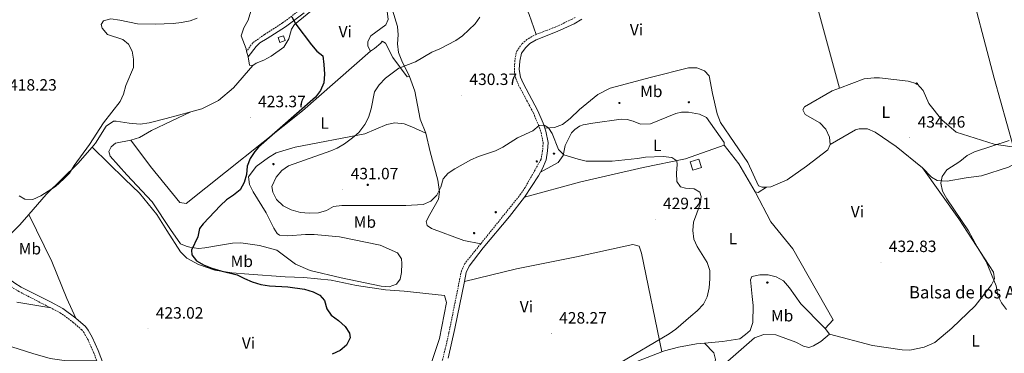
# Model space of a CAD drawing. Units: metres. Extents: x 610352 to 614854, y 4705780 to 4708822.
# Drawn here: x 613319 to 613920, y 4707111 to 4707315 of the extents above; entities that cross this region are included whole.
import ezdxf
from ezdxf.enums import TextEntityAlignment as Align

# ---------------------------------------------------------------- set-up
doc = ezdxf.new("R2010")
doc.units = ezdxf.units.M
doc.header["$MEASUREMENT"] = 0
doc.linetypes.add('TRAZOSX2', pattern=[1.5, 1, -0.5])
for name, color, linetype, lineweight in [('Carátula', 7, 'Continuous', 5), ('Level 15', 1, 'Continuous', 0), ('Level 21', 19, 'Continuous', 0), ('Level 36', 19, 'Continuous', 40), ('Level 37', 92, 'Continuous', 0), ('Level 4', 36, 'Continuous', 30), ('Level 41', 39, 'Continuous', 0), ('Level 43', 5, 'Continuous', 0), ('Level 5', 36, 'Continuous', 0), ('Level 52', 1, 'Continuous', 13), ('Level 7', 1, 'Continuous', 0)]:
    doc.layers.add(name, color=color, linetype=linetype, lineweight=lineweight)
doc.styles.add('Arial', font='ARIAL.TTF', dxfattribs={"height": 0.2})

# ---------------------------------------------------------------- blocks, each defined once
blk = doc.blocks.new('5ARBOL')
at = {"layer": 'Carátula', "color": 92, "linetype": 'Continuous', "lineweight": 5, "flags": 128}
blk.add_lwpolyline([(-2.7, 0.2), (-3.2, 0.4), (-3.7, 0.8), (-3.9, 1.4), (-4, 2), (-3.9, 2.5), (-3.7, 2.9), (-3.2, 3.2), (-2.9, 3.4), (-2.5, 3.4), (-2.3, 3.5), (-1.8, 3.4), (-1.5, 3.3), (-1.4, 3.2), (-1.2, 2.9), (-1, 2.5), (-0.8, 2.2), (-0.7, 2.2), (-0.7, 2.7), (-0.4, 3.1), (-0.1, 3.4), (0.4, 3.6), (0.7, 3.7), (1.3, 3.7), (1.8, 3.5), (2.3, 3), (2.5, 2.4), (2.5, 1.9), (2.3, 1.5), (2, 0.9), (2.7, 1.5), (3.3, 1.6), (4, 1.6), (4.5, 1.3), (5, 0.8), (5.2, 0.3), (5.3, -0.1), (5.3, -0.4), (5.2, -0.8), (5, -1.4), (4.3, -1.9), (3.8, -2.1), (3.3, -2.1), (2.9, -2.1), (2.3, -1.7), (2.7, -2.1), (2.9, -2.5), (2.9, -3.1), (2.8, -3.5), (2.3, -4.1), (1.8, -4.3), (1.1, -4.3), (0.7, -4.2), (0.3, -3.8), (0.2, -3.5), (0, -2.9), (0, -2.8), (-0.1, -3.3), (-0.2, -3.6), (-0.3, -4), (-0.7, -4.2), (-1, -4.3), (-1.2, -4.3), (-1.7, -4.2), (-2, -4.1), (-2.3, -3.7), (-2.5, -3.3), (-2.6, -3.1), (-2.5, -2.6), (-2.2, -2.3), (-1.9, -2), (-1.9, -1.9), (-2.7, -2.1), (-3.1, -1.9), (-3.3, -1.5), (-3.6, -1.2), (-3.6, -0.8), (-3.4, -0.3), (-3.2, 0)], close=True, dxfattribs=at)
for points in [[(-1.9, 0.5), (-2.1, 0.6), (-2.1, 0.7), (-2.1, 0.9), (-2.1, 1.1), (-2, 1.3), (-2, 1.4), (-1.9, 1.4), (-1.8, 1.5), (-1.5, 1.5), (-1.4, 1.5), (-1.2, 1.4), (-1.1, 1.4), (-1, 1.2), (-0.9, 1.1), (-0.9, 0.9), (-0.9, 0.9), (-0.9, 0.9)], [(0.3, 0.5), (0.5, 0.9), (0.8, 1.1), (1.2, 1.1), (1.4, 1), (1.6, 0.9), (1.7, 0.8), (1.8, 0.5), (1.9, 0.4), (1.9, -0.1), (1.9, -0.3), (1.7, -0.5), (1.6, -0.6), (1.4, -0.6), (1.2, -0.7), (1.1, -0.7), (0.9, -0.7), (0.9, -0.7)], [(-1.7, -1), (-1.8, -0.9), (-1.8, -0.7), (-1.7, -0.5), (-1.5, -0.4), (-1.5, -0.4), (-1.4, -0.3)], [(-1.7, -1), (-1.7, -1.2), (-1.5, -1.4), (-1.2, -1.5), (-1.1, -1.5), (-0.9, -1.5), (-0.7, -1.5), (-0.5, -1.4), (-0.5, -1.3), (-0.4, -1.1), (-0.4, -1), (-0.4, -0.9), (-0.4, -0.8)]]:
    blk.add_lwpolyline(points, dxfattribs=at)
blk = doc.blocks.new('5PATER')
at = {"layer": 'Carátula', "linetype": 'Continuous', "lineweight": 5}
h = blk.add_hatch(color=250, dxfattribs=at)
edge = h.paths.add_edge_path()
edge.add_ellipse((0, 0), major_axis=(-1.33, -1.34), ratio=0.999422, start_angle=0, end_angle=360)

msp = doc.modelspace()

# ---------------------------------------------------------------- linework, layer by layer
at = {"layer": 'Level 15', "color": 1, "linetype": 'Continuous', "lineweight": 0}
for points in [[(613477.64, 4707301.29, 425.7), (613480.93, 4707302.38, 425.7), (613479.95, 4707305.33, 425.82), (613476.67, 4707304.25, 425.82), (613477.64, 4707301.29, 425.7)], [(613728.45, 4707228.34, 433.02), (613733.75, 4707229.97, 433.02), (613735.32, 4707224.85, 432.32), (613730.02, 4707223.23, 432.32), (613728.45, 4707228.34, 433.02)]]:
    msp.add_polyline3d(points, dxfattribs=at)
at = {"layer": 'Level 21', "color": 19, "linetype": 'TRAZOSX2', "lineweight": 0}
for points in [[(613537.74, 4707388.49, 423.95), (613551.76, 4707388.15, 425.86), (613555.84, 4707388.32, 426.22), (613567.09, 4707389.38, 426.32), (613584.06, 4707390.97, 427.26), (613578.11, 4707388.24, 427.33), (613568.78, 4707381.7, 427.91), (613567.14, 4707379.33, 427.79), (613564, 4707367.85, 427.21), (613560.88, 4707360.02, 426.98), (613557.94, 4707355.47, 426.98), (613555.2, 4707353.29, 427.09), (613536.93, 4707344.03, 428.5), (613521.22, 4707337.51, 427.91), (613502.59, 4707329.36, 426.74), (613490.9, 4707321.92, 425.69), (613479.38, 4707313.19, 424.29), (613468.23, 4707306.11, 422.42), (613461.1, 4707301.03, 422.31), (613457.4, 4707295.87, 421.49)], [(613658.14, 4707316.52, 431.79), (613655.91, 4707315.24, 431.74), (613645.94, 4707310.66, 431.7), (613634.37, 4707306.14, 431.18)], [(613634.37, 4707306.14, 431.18), (613632.97, 4707305.59, 431.12), (613628.72, 4707303.05, 430.98), (613625.66, 4707300.32, 430.88), (613622.74, 4707296.25, 430.78), (613622.18, 4707294.86, 430.77), (613621.25, 4707290.12, 430.77), (613621.05, 4707283.19, 430.42), (613621.95, 4707279.17, 430.65), (613623.58, 4707275.16, 430.53), (613632.65, 4707258.16, 430.07), (613635.73, 4707250.86, 429.72), (613637.38, 4707246.15, 429.75), (613638.61, 4707239.9, 429.48), (613638.25, 4707234.92, 429.26), (613637.3, 4707229.87, 429.06), (613627.6, 4707212.59, 428.67), (613624.81, 4707208.46, 428.56), (613600.53, 4707178.28, 428.22)], [(613600.53, 4707178.28, 428.22), (613590.78, 4707166.17, 428.08), (613588.65, 4707161.65, 427.98), (613580.99, 4707123.69, 426.8), (613578.79, 4707113.94, 426.86), (613574.51, 4707097.53, 427.03), (613571.4, 4707089.06, 427.03), (613569.54, 4707085.52, 426.98)], [(613337.72, 4707138.99, 421.72), (613318.16, 4707149.05, 421.3), (613313.91, 4707151.67, 421.22), (613309.93, 4707154.76, 421.15), (613307.63, 4707157.14, 421.12), (613304.66, 4707161.16, 421.03), (613296.14, 4707173.8, 420.57)], [(613365.81, 4707106.79, 423.5), (613363.8, 4707111.91, 423.37), (613360.49, 4707119.43, 422.82), (613358, 4707123.79, 422.55), (613356.62, 4707125.54, 422.5), (613351.46, 4707130.12, 422.35), (613343.44, 4707136.05, 421.85), (613337.72, 4707138.99, 421.72)]]:
    msp.add_polyline3d(points, dxfattribs=at)
at = {"layer": 'Level 21', "color": 19, "linetype": 'Continuous', "lineweight": 0}
for points in [[(613492.61, 4707319.45, 425.69), (613481.09, 4707310.73, 424.29), (613469.91, 4707303.62, 422.42), (613465.54, 4707301.01, 422.43), (613463.25, 4707298.87, 422.31), (613458.28, 4707292.41, 421.49)], [(613662.35, 4707315.46, 431.84), (613657.63, 4707312.7, 431.74), (613647.12, 4707307.87, 431.7), (613634.31, 4707302.86, 431.12), (613630.52, 4707300.59, 430.98), (613627.93, 4707298.28, 430.88), (613625.41, 4707294.77, 430.78), (613624.28, 4707289.78, 430.77), (613624, 4707284.79, 430.46), (613624.85, 4707280.08, 430.65), (613626.33, 4707276.45, 430.53), (613635.39, 4707259.47, 430.07), (613638.56, 4707251.95, 429.72), (613639.62, 4707248.95, 429.74)], [(613639.62, 4707248.95, 429.74), (613640.32, 4707246.95, 429.75), (613641.67, 4707240.09, 429.48), (613641.34, 4707235.11, 429.28), (613640.46, 4707229.6, 429.08), (613638.12, 4707224.19, 428.95), (613636.89, 4707221.92, 428.9)], [(613636.89, 4707221.92, 428.9), (613635.74, 4707219.81, 428.86), (613627.26, 4707206.65, 428.56)], [(613627.26, 4707206.65, 428.56), (613618.11, 4707194.82, 428.37), (613601.96, 4707175.77, 428.25), (613593.37, 4707164.54, 428.08), (613591.56, 4707160.68, 427.98), (613590.46, 4707155.2, 427.8)], [(613299.61, 4707174.03, 420.57), (613307.11, 4707162.89, 421.03), (613309.92, 4707159.09, 421.12), (613311.94, 4707156.99, 421.15), (613315.62, 4707154.14, 421.22), (613319.64, 4707151.66, 421.3), (613337.53, 4707142.73, 421.66), (613345.03, 4707138.61, 421.85), (613353.06, 4707132.68, 422.34)], [(613590.46, 4707155.2, 427.8), (613584.68, 4707126.38, 426.84), (613580.56, 4707108.36, 426.92)], [(613353.06, 4707132.68, 422.34), (613358.81, 4707127.61, 422.5), (613360.49, 4707125.47, 422.55), (613362.99, 4707121.14, 422.8), (613366.57, 4707113.07, 423.37), (613370, 4707104.33, 423.6), (613371.43, 4707101.26, 423.31)]]:
    msp.add_polyline3d(points, dxfattribs=at)
at = {"layer": 'Level 36', "color": 92, "linetype": 'Continuous', "lineweight": 0}
for points in [[(613859.75, 4707485.22, 438.79), (613855.08, 4707478.31, 438.59), (613847.21, 4707468.48, 438.12), (613844.47, 4707465.93, 438.01), (613839.9, 4707463.03, 438.12), (613822.37, 4707457.97, 437.66), (613771.43, 4707443.17, 433.8), (613796.54, 4707358.63, 432.52), (613819.64, 4707273.42, 432.03)], [(613859.75, 4707485.22, 438.79), (613867.5, 4707456.01, 435.76), (613880.5, 4707408.36, 434.12), (613914.23, 4707279.47, 434), (613925.8, 4707237.85, 435.37)], [(613556.93, 4707280.44, 430.37), (613552.22, 4707289.94, 429.79), (613550.23, 4707295.06, 429.56), (613549.51, 4707300.35, 429.32), (613550.08, 4707305.82, 429.2), (613549.54, 4707310.93, 429.09), (613546.47, 4707320.97, 428.97), (613545.39, 4707325.9, 428.86), (613544.68, 4707331.37, 428.86), (613545.61, 4707336.3, 428.86), (613548.17, 4707340.3, 428.74), (613565, 4707355.58, 428.15), (613567.57, 4707360.31, 428.15), (613569.22, 4707365.41, 428.15), (613570, 4707369.23, 428.33)], [(613634.37, 4707306.14, 431.18), (613630.03, 4707318.37, 431.06), (613627.49, 4707324.4, 430.71), (613625.14, 4707328.97, 430.48), (613620.96, 4707335, 430.13), (613617.68, 4707336.83, 430.01), (613616.77, 4707337.02, 429.9), (613606.92, 4707336.32, 429.9), (613604.55, 4707336.69, 429.78), (613597.99, 4707339.99, 429.31), (613586.9, 4707352.43, 429.78), (613577.08, 4707362.86, 429.08), (613570, 4707369.23, 428.33)], [(613461.18, 4707287.11, 422.55), (613463.2, 4707288.57, 423.14), (613467.94, 4707290.38, 423.72), (613472.33, 4707292.92, 423.95), (613480.19, 4707298.37, 424.42), (613483.12, 4707303.47, 424.54), (613484.78, 4707309.3, 424.77), (613486.61, 4707312.21, 425), (613499.96, 4707323.12, 426.29), (613512.75, 4707329.83, 427.34), (613529.56, 4707336.89, 427.92), (613534.3, 4707338.52, 428.04), (613537.95, 4707337.96, 427.92), (613539.22, 4707335.59, 427.92), (613540.3, 4707330.66, 427.8), (613543.37, 4707320.43, 427.57), (613543.9, 4707315.32, 427.57), (613542.43, 4707312.05, 427.57), (613533.29, 4707305.32, 426.99), (613531.46, 4707301.86, 427.1), (613531.45, 4707298.94, 427.1), (613533.08, 4707296.02, 427.34)], [(613460, 4707320.32, 421.62), (613458.35, 4707314.85, 421.62), (613455.6, 4707310.3, 421.38), (613454.12, 4707305.37, 421.27), (613457.02, 4707297.34, 421.38), (613457.4, 4707295.87, 421.49)], [(613533.08, 4707296.02, 427.34), (613535.46, 4707297.47, 427.57), (613539.48, 4707300.74, 427.92), (613540.22, 4707302.02, 427.92), (613542.22, 4707300.92, 428.15), (613546.75, 4707292.15, 428.97), (613555.47, 4707280.27, 430.14), (613556.93, 4707280.44, 430.37)], [(613386.51, 4707241.45, 422.5), (613398.69, 4707225.37, 422.62), (613416.5, 4707203.42, 423.43), (613420.51, 4707202.86, 423.55), (613491.46, 4707259.39, 425.54), (613533.08, 4707296.02, 427.34)], [(613457.4, 4707295.87, 421.49), (613458.28, 4707292.41, 421.73)], [(613458.28, 4707292.41, 421.73), (613459.18, 4707287.48, 421.85), (613461.18, 4707287.11, 422.55)], [(613423.23, 4707258.86, 421.22), (613429.94, 4707260.7, 421.04), (613440.16, 4707265.77, 421.39), (613449.31, 4707273.59, 421.74), (613461.18, 4707287.11, 421.85)], [(613639.62, 4707248.95, 429.74), (613645.45, 4707249.3, 430.32), (613650.38, 4707251.11, 431.02), (613655.14, 4707254.74, 431.37), (613660.81, 4707260.38, 431.37), (613671.96, 4707269.47, 431.49), (613679.64, 4707273.28, 431.49), (613704.83, 4707280.13, 431.6), (613727.47, 4707285.72, 431.6), (613732.58, 4707285.71, 431.6), (613737.13, 4707283.87, 431.6), (613740.04, 4707280.76, 431.6), (613742.01, 4707269.99, 431.37), (613744.9, 4707257.58, 431.37), (613747.07, 4707252.28, 431.37), (613763.78, 4707227.97, 431.49), (613770.3, 4707213.54, 431.72), (613772.49, 4707212.8, 431.72), (613775.03, 4707212.88, 431.78)], [(613556.93, 4707280.44, 430.37), (613560.19, 4707271.49, 430.72), (613563.42, 4707254.34, 431.31), (613566.86, 4707245.75, 431.07)], [(613819.64, 4707273.42, 432.03), (613834.89, 4707279.02, 432.3), (613840.91, 4707279.73, 432.3), (613844.2, 4707279.72, 432.3), (613861.7, 4707277.67, 432.42), (613867.17, 4707276.01, 432.65), (613870.81, 4707271.8, 433.35), (613874.25, 4707263.95, 434.05), (613882.25, 4707253.89, 434.29), (613890.98, 4707246.38, 434.76), (613914.31, 4707239.02, 435.22), (613923.79, 4707237.71, 435.22), (613925.8, 4707237.85, 435.37)], [(613813.98, 4707238.95, 433), (613813.62, 4707243.33, 433.12), (613811.45, 4707248.26, 433), (613807.81, 4707252.1, 432.89), (613798.71, 4707257.24, 431.84), (613797.26, 4707260.16, 431.49), (613798.36, 4707261.98, 431.6), (613815.17, 4707271.78, 431.95), (613819.64, 4707273.42, 432.03)], [(613363.04, 4707237.35, 419.85), (613365.11, 4707239.73, 419.99), (613371.53, 4707250.11, 420.1), (613375.92, 4707253.19, 420.22), (613377.56, 4707253.19, 420.34), (613385.58, 4707251.89, 421.15), (613392.33, 4707251.32, 421.5), (613397.8, 4707252.22, 421.62), (613408.21, 4707254.74, 421.62), (613423.23, 4707258.86, 421.22)], [(613423.23, 4707258.86, 421.22), (613399.3, 4707247.44, 422.62), (613391.81, 4707243.26, 422.5), (613386.51, 4707241.45, 422.5)], [(613749.21, 4707238.4, 430.66), (613749.21, 4707240.04, 430.78), (613738.5, 4707255.39, 431.01), (613734.12, 4707257.41, 431.13), (613727.38, 4707258.71, 431.36), (613723.18, 4707258.72, 431.36), (613719.71, 4707257.82, 431.24), (613704.19, 4707251.48, 431.36), (613698.17, 4707251.32, 431.59), (613693.61, 4707253.16, 431.71), (613689.97, 4707254.08, 431.71), (613686.32, 4707254.45, 431.71), (613668.98, 4707251.95, 431.36), (613663.14, 4707250.87, 431.24), (613660.77, 4707250.15, 431.13), (613658.03, 4707248.15, 430.78), (613656.01, 4707245.97, 430.66), (613652.16, 4707238.32, 430.31), (613650.86, 4707232.12, 429.96), (613647.75, 4707227.93, 429.73), (613636.89, 4707221.92, 428.9)], [(613386.51, 4707241.45, 422.5), (613377.2, 4707239.66, 422.03), (613374.64, 4707237.48, 421.68), (613373.18, 4707234.56, 421.45), (613374.08, 4707231.82, 421.8), (613384.26, 4707220.3, 422.03), (613399.72, 4707203.84, 422.15), (613410.8, 4707187.02, 422.97), (613416.97, 4707178.25, 423.78), (613420.43, 4707176.78, 424.25), (613422.62, 4707176.22, 424.37), (613427.91, 4707175.3, 424.02), (613431.92, 4707175.65, 425.54), (613442.69, 4707177.62, 426.82), (613448.71, 4707178.52, 426.82), (613453.82, 4707178.69, 427.05), (613465.31, 4707177.19, 427.05), (613475.88, 4707174.24, 426.94), (613487.17, 4707165.82, 426.47), (613496.28, 4707161.78, 426.47), (613515.23, 4707157.34, 426.47), (613539.66, 4707152.35, 426.94), (613544.4, 4707151.97, 427.05), (613548.97, 4707153.59, 427.05), (613551.17, 4707156.51, 427.05), (613552.09, 4707160.7, 427.05), (613552.29, 4707166.17, 427.05), (613551.94, 4707169.09, 427.05), (613549.58, 4707172.75, 427.17), (613539.01, 4707177.34, 427.4), (613514.21, 4707182.52, 427.52), (613498.71, 4707183.84, 427.52), (613493.42, 4707183.86, 427.4), (613482.66, 4707183.16, 427.4), (613477.55, 4707183.54, 427.29), (613476.09, 4707184.46, 426.94), (613474.1, 4707187.75, 426.94), (613469.38, 4707197.06, 426.59), (613461.39, 4707209.86, 425.54), (613459.04, 4707214.43, 425.07), (613458.5, 4707219.17, 425.07), (613463.26, 4707225.36, 425.54), (613470.76, 4707230.99, 425.54), (613475.51, 4707233.89, 425.77), (613487.01, 4707237.33, 426.35), (613529.72, 4707245.41, 429.5), (613543.06, 4707251.03, 430.44), (613547.99, 4707252.11, 430.79), (613553.64, 4707251.54, 431.02), (613558.38, 4707249.7, 431.02), (613566.86, 4707245.75, 431.07)], [(613870.5, 4707224.57, 434.02), (613854.3, 4707237.57, 434.14), (613841.56, 4707246.36, 433.79), (613836.82, 4707248.56, 433.91), (613831.71, 4707248.4, 433.79), (613829.52, 4707247.86, 433.91), (613813.98, 4707238.95, 433)], [(613566.86, 4707245.75, 431.07), (613569.56, 4707234.44, 430.61), (613574.26, 4707217.09, 429.79), (613575.33, 4707209.97, 429.79), (613574.59, 4707205.42, 429.32), (613569.27, 4707196.13, 429.32), (613567.07, 4707191.76, 429.09), (613567.79, 4707189.38, 428.97), (613570.34, 4707187.55, 428.86), (613590.2, 4707180.2, 428.5), (613600.53, 4707178.28, 428.22)], [(613324.33, 4707196.17, 419.98), (613334.92, 4707208.26, 419.28), (613354.32, 4707227.35, 419.28), (613363.04, 4707237.35, 419.85)], [(613570.09, 4707105.05, 426.58), (613575.24, 4707120.36, 426.7), (613579.5, 4707142.23, 427.04), (613578.24, 4707146.62, 427.28), (613553.62, 4707149.24, 426.81), (613542.31, 4707150.01, 426.34), (613524.63, 4707152.79, 426), (613508.95, 4707155.94, 425.53), (613492.36, 4707157.63, 425.64), (613480.86, 4707158.03, 425.53), (613458.8, 4707159.56, 425.41), (613448.4, 4707160.5, 424.94), (613438.01, 4707162.17, 424.24), (613427.98, 4707165.49, 423.78), (613420.88, 4707169.34, 423.19), (613416.88, 4707173.36, 422.73), (613408.53, 4707186.34, 421.44), (613402.54, 4707196.03, 421.21), (613392, 4707209.19, 421.09), (613382.9, 4707217.79, 420.98), (613363.04, 4707237.35, 419.85)], [(613627.26, 4707206.65, 428.56), (613661.58, 4707216.04, 429.02), (613699.73, 4707224.86, 429.84), (613725.65, 4707230.08, 430.43), (613749.21, 4707238.4, 430.66)], [(613749.21, 4707238.4, 430.66), (613758.29, 4707227.06, 430.78), (613768.28, 4707209.88, 431.36)], [(613775.03, 4707212.88, 431.78), (613777.78, 4707212.97, 431.84), (613787.83, 4707217.32, 432.19), (613799.53, 4707225.68, 432.54), (613812.69, 4707235.67, 432.89), (613813.98, 4707238.95, 433)], [(613947.49, 4707228.54, 436.71), (613940.56, 4707230.75, 436.36), (613935.27, 4707230.94, 436.36), (613932.35, 4707230.04, 436.36), (613923.03, 4707224.96, 436.13), (613906.6, 4707219.72, 435.31), (613897.11, 4707218.47, 435.19), (613885.61, 4707216.5, 434.49), (613879.41, 4707216.88, 434.14), (613875.95, 4707218.9, 434.14), (613870.5, 4707224.57, 434.02)], [(613870.5, 4707224.57, 434.02), (613892.66, 4707193.49, 434.26), (613913.9, 4707160.96, 434.72), (613914.44, 4707156.76, 434.72), (613912.6, 4707153.12, 434.61), (613902.72, 4707140.38, 434.38), (613888.45, 4707126.55, 434.14), (613878.02, 4707117.83, 434.02), (613871.45, 4707115.11, 433.79), (613862.68, 4707113.13, 433.67), (613858.12, 4707113.33, 433.56), (613839.89, 4707116.12, 433.44), (613813.64, 4707122.95, 433.21)], [(613768.28, 4707209.88, 431.36), (613770.1, 4707209.51, 431.36), (613775.03, 4707212.88, 431.78)], [(613768.28, 4707209.88, 431.36), (613777.71, 4707191.61, 431.13), (613791.16, 4707175.15, 431.36), (613815.84, 4707131.67, 432.76), (613810.92, 4707126.37, 432.94)], [(613299.61, 4707174.03, 421.56), (613303.81, 4707175.7, 421.74), (613307.11, 4707178.24, 421.74), (613318.82, 4707189.88, 420.34), (613324.33, 4707196.17, 419.98)], [(613353.06, 4707132.68, 422.34), (613347.44, 4707144.74, 421.88), (613338.39, 4707167.38, 422.11), (613324.33, 4707196.17, 419.98)], [(613590.46, 4707155.2, 427.8), (613622.22, 4707162.95, 428.5), (613659.09, 4707170.32, 428.03), (613693.41, 4707177.7, 428.5), (613697.24, 4707176.77, 428.62), (613698.68, 4707172.39, 428.73), (613711.06, 4707112.2, 430.88)], [(613810.92, 4707126.37, 432.94), (613810.01, 4707127.52, 432.86), (613796.19, 4707141.42, 432.51), (613789.1, 4707151.29, 432.16), (613785.46, 4707155.5, 431.81), (613781.09, 4707158.07, 431.57), (613776.17, 4707159.17, 431.34), (613771.06, 4707159.19, 431.22), (613766.14, 4707158.29, 430.87), (613765.4, 4707156.11, 430.64), (613766.28, 4707146.07, 430.64), (613767, 4707140.41, 430.99), (613766.78, 4707130.01, 430.99), (613765.13, 4707125.28, 430.87), (613762.38, 4707122.73, 430.87), (613758.73, 4707120.19, 430.87), (613748.32, 4707118.58, 430.52), (613737.22, 4707117.47, 430.44)], [(613316.94, 4707142.52, 421.14), (613337.72, 4707138.99, 421.72)], [(613813.64, 4707122.95, 433.21), (613808.34, 4707118.58, 433.21), (613803.77, 4707115.86, 433.21), (613801.03, 4707114.77, 433.21), (613797.75, 4707115.69, 432.97), (613793.02, 4707118.08, 432.86), (613780.81, 4707122.49, 432.62), (613773.51, 4707122.7, 432.39), (613767.85, 4707120.71, 432.16), (613751.39, 4707106.53, 432.51)], [(613813.64, 4707122.95, 433.21), (613810.92, 4707126.37, 432.94)], [(613365.81, 4707106.79, 423.5), (613352.86, 4707106.76, 423.49), (613345.93, 4707106.96, 423.02), (613337.36, 4707108.08, 422.2), (613326.79, 4707111.21, 421.74), (613309.47, 4707116.74, 420.45)], [(613667.95, 4707079.61, 431), (613683.67, 4707090.33, 431.23), (613689.51, 4707092.86, 431.23), (613694.26, 4707094.49, 431.23), (613699.37, 4707094.47, 431.35), (613714.49, 4707089.32, 431.46), (613719.96, 4707088.76, 431.58), (613725.07, 4707089.11, 431.7), (613730.37, 4707090.55, 431.7), (613736.4, 4707094.18, 431.46), (613740.42, 4707097.82, 431.46), (613742.99, 4707102.37, 431.35), (613743.92, 4707107.48, 431.35), (613742.83, 4707111.49, 431.23), (613737.22, 4707117.47, 430.44)], [(613737.22, 4707117.47, 430.44), (613732.27, 4707116.98, 430.4), (613721.32, 4707115.01, 430.52), (613712.74, 4707112.84, 430.87), (613711.06, 4707112.2, 430.88)], [(613711.06, 4707112.2, 430.88), (613696.85, 4707106.69, 430.99), (613682.42, 4707099.62, 430.4), (613665.25, 4707093.47, 430.4), (613656.14, 4707090.83, 430.54)]]:
    msp.add_polyline3d(points, dxfattribs=at)
at = {"layer": 'Level 4', "color": 36, "linetype": 'Continuous', "lineweight": 30}
msp.add_polyline3d([(613485.05, 4707317.02, 425), (613487.4, 4707312.45, 425), (613497.04, 4707299.78, 425), (613500.31, 4707296, 425), (613503.95, 4707293.07, 425), (613504.66, 4707287.77, 425), (613505.01, 4707281.93, 425), (613504.6, 4707276.5, 425), (613502.61, 4707271.91, 425), (613499.49, 4707267.91, 425), (613464.56, 4707237.18, 425), (613462.32, 4707234.71, 425), (613459.57, 4707230.37, 425), (613457.78, 4707225.71, 425), (613457.4, 4707220.6, 425), (613455.92, 4707215.68, 425), (613453.36, 4707211.13, 425), (613449.32, 4707207.85, 425), (613445.13, 4707205.13, 425), (613441.47, 4707201.68, 425), (613430.86, 4707190.4, 425), (613428.48, 4707187.49, 425), (613427.55, 4707182.38, 425), (613423.7, 4707174.37, 425), (613423.87, 4707171.45, 425), (613426.78, 4707167.79, 425), (613431.33, 4707165.22, 425), (613436.07, 4707163.38, 425), (613441.53, 4707161.73, 425), (613451.69, 4707159.28, 425), (613456.11, 4707156.94, 425), (613460.85, 4707154.92, 425), (613466.14, 4707153.26, 425), (613471.42, 4707152.52, 425), (613482.5, 4707151.93, 425), (613492.76, 4707150.45, 425), (613498.05, 4707148.79, 425), (613502.05, 4707146.77, 425), (613504.96, 4707143.48, 425), (613506.41, 4707138.55, 425), (613509.13, 4707134.53, 425), (613513.5, 4707131.41, 425), (613517.51, 4707127.75, 425), (613520.23, 4707123.55, 425), (613520.76, 4707120.63, 425), (613518.35, 4707116.19, 425), (613514.54, 4707112.99, 425), (613509.61, 4707110.81, 425)], dxfattribs=at)
at = {"layer": 'Level 5', "color": 36, "linetype": 'Continuous', "lineweight": 0}
for points in [[(613318.31, 4707207.48, 420), (613321.77, 4707205.46, 420), (613326.65, 4707205.31, 420), (613331.54, 4707207.42, 420), (613340.58, 4707213.25, 420), (613345.74, 4707217.81, 420), (613349.18, 4707221.43, 420), (613351.93, 4707225.99, 420), (613361.27, 4707238.91, 420), (613369.89, 4707252.2, 420), (613380.13, 4707265.1, 420), (613382.16, 4707269.68, 420), (613383.64, 4707274.96, 420), (613388.14, 4707285.99, 420), (613388.24, 4707291, 420), (613387.34, 4707295.93, 420), (613385.17, 4707300.13, 420), (613381.71, 4707303.06, 420), (613372.4, 4707306.2, 420), (613369.14, 4707310.03, 420), (613368.42, 4707312.22, 420), (613369.89, 4707314.41, 420), (613374.45, 4707315.67, 420), (613379.92, 4707314.93, 420), (613390.68, 4707312.7, 420), (613401.55, 4707312.49, 420), (613412.54, 4707312.86, 420), (613417.5, 4707313.54, 420), (613422.97, 4707314.43, 420), (613427.25, 4707316.03, 420)], [(613685.34, 4707105.16, 430), (613715.68, 4707123.23, 430), (613719.8, 4707126.06, 430), (613728.85, 4707134.06, 430), (613732.79, 4707137.15, 430), (613736.53, 4707141.27, 430), (613738.83, 4707145.71, 430), (613740.13, 4707151.36, 430), (613740.52, 4707156.75, 430), (613740.5, 4707161.95, 430), (613738.9, 4707166.69, 430), (613732.77, 4707176.55, 430), (613730.73, 4707181.12, 430), (613730.01, 4707186.23, 430), (613730.58, 4707191.34, 430), (613734.62, 4707202.45, 430), (613735.18, 4707207.19, 430), (613734.28, 4707209.75, 430), (613730.82, 4707211.77, 430), (613725.71, 4707212.15, 430), (613722.61, 4707213.07, 430), (613720.37, 4707216.29, 430), (613720.08, 4707221.29, 430), (613720.47, 4707226.76, 430), (613720.29, 4707228.95, 430), (613717.2, 4707230.96, 430), (613711.91, 4707231.52, 430), (613701.14, 4707231.19, 430), (613696.22, 4707230.29, 430), (613680.89, 4707228.7, 430), (613664.97, 4707228.74, 430), (613660.1, 4707229.85, 430), (613651.35, 4707232.61, 430), (613647.89, 4707235.91, 430), (613644.09, 4707245.59, 430), (613641.91, 4707249.06, 430), (613639.18, 4707250.71, 430), (613636.08, 4707250.54, 430), (613632.24, 4707247.27, 430), (613622.92, 4707242.92, 430), (613613.93, 4707237.23, 430), (613609.4, 4707235.11, 430), (613599.01, 4707231.49, 430), (613594.42, 4707229.5, 430), (613584.73, 4707224.05, 430), (613580.53, 4707221.33, 430), (613577.6, 4707217.87, 430), (613576.13, 4707212.77, 430), (613573.56, 4707207.85, 430), (613569.89, 4707204.27, 430), (613565.34, 4707202.22, 430), (613554.76, 4707201.53, 430), (613515.54, 4707201.64, 430), (613510.57, 4707201.05, 430), (613506.22, 4707198.57, 430), (613501.29, 4707197.12, 430), (613495.64, 4707196.96, 430), (613490.35, 4707197.34, 430), (613484.59, 4707198.92, 430), (613479.78, 4707201.44, 430), (613475.74, 4707205.37, 430), (613473.42, 4707209.79, 430), (613472.88, 4707213.26, 430), (613475.34, 4707218.95, 430), (613478.84, 4707222.98, 430), (613482.95, 4707225.82, 430), (613508.88, 4707235.04, 430), (613512.75, 4707236.73, 430), (613517.29, 4707239.33, 430), (613522.15, 4707242.98, 430), (613525.88, 4707246.3, 430), (613529.54, 4707251.02, 430), (613531.93, 4707255.41, 430), (613533.4, 4707260.69, 430), (613535.57, 4707271.11, 430), (613538.37, 4707275.27, 430), (613542.3, 4707279.47, 430), (613550.44, 4707285.45, 430), (613560.67, 4707289.43, 430), (613570.54, 4707295.24, 430), (613575.56, 4707297.36, 430), (613585.16, 4707302.5, 430), (613589.36, 4707305.22, 430), (613597.12, 4707312.57, 430), (613599.97, 4707316.68, 430)], [(613923.5, 4707241.37, 435), (613902.17, 4707234.51, 435), (613897.75, 4707232.15, 435), (613893.36, 4707228.51, 435), (613885.32, 4707223.43, 435), (613882.57, 4707219.24, 435), (613881.65, 4707215.19, 435), (613882.73, 4707210.3, 435), (613885.27, 4707205.73, 435), (613898.56, 4707186.11, 435), (613903.82, 4707176.25, 435), (613909.42, 4707167.37, 435), (613915.58, 4707152.56, 435), (613916.49, 4707146.57, 435), (613918.83, 4707142.15, 435), (613921.73, 4707138.13, 435)]]:
    msp.add_polyline3d(points, dxfattribs=at)
at = {"layer": 'Level 52', "color": 1, "linetype": 'Continuous', "lineweight": 0}
for points in [[(613477.64, 4707301.29, 425.7), (613476.67, 4707304.25, 425.82), (613479.95, 4707305.33, 425.82), (613480.93, 4707302.38, 425.7), (613477.64, 4707301.29, 425.7)], [(613728.45, 4707228.34, 433.02), (613733.75, 4707229.97, 433.02), (613735.32, 4707224.85, 432.32), (613730.02, 4707223.23, 432.32), (613728.45, 4707228.34, 433.02)]]:
    msp.add_polyline3d(points, close=True, dxfattribs=at)

# ---------------------------------------------------------------- block references
at = {"layer": 'Level 36', "color": 92, "linetype": 'Continuous', "lineweight": 0, "xscale": 0.09999983015004542, "yscale": 0.09999983015004542}
for p in [(613866.82, 4707276.15, 432.64), (613727.6, 4707264.71, 431.41), (613685.17, 4707264.28, 431.6), (613634.69, 4707228.62, 429.08), (613645.2, 4707233.33, 429.63), (613473.77, 4707226.87, 427.49), (613531.38, 4707214.3, 430.44), (613609.6, 4707197.5, 428.59), (613596.43, 4707184.77, 428.51), (613775.58, 4707154.51, 431.24)]:
    msp.add_blockref('5ARBOL', p, dxfattribs=at)
at = {"layer": 'Level 7', "color": 19, "linetype": 'Continuous', "lineweight": 0, "xscale": 0.09999983015004542, "yscale": 0.09999983015004542}
for p in [(613588.76, 4707269.07, 430.38), (613459.6, 4707255.49, 423.37), (613862.68, 4707243.01, 434.46), (613516.19, 4707211.43, 431.08), (613707.1, 4707193.19, 429.21), (613845.07, 4707166.96, 432.83), (613397.08, 4707126.27, 423.02), (613643.62, 4707123.26, 428.28)]:
    msp.add_blockref('5PATER', p, dxfattribs=at)

# ---------------------------------------------------------------- texts
at = {"layer": 'Level 37', "color": 92, "linetype": 'Continuous', "lineweight": 0, "style": 'Arial'}
for s, p in [('Vi', (613517.65, 4707307.86, 426.37)), ('Vi', (613695.66, 4707309.07, 432.06)), ('Mb', (613704.7, 4707271.36, 431.58)), ('L', (613848, 4707258.63, 433.25)), ('L', (613505.03, 4707252.01, 427.33)), ('L', (613708.36, 4707238.37, 430.48)), ('Vi', (613830.66, 4707197.88, 432.79)), ('Mb', (613529.66, 4707191.47, 428.92)), ('L', (613754.58, 4707181.4, 430.49)), ('Mb', (613324.92, 4707175.2, 421.68)), ('Mb', (613454.42, 4707167.52, 425.88)), ('Vi', (613628.37, 4707139.74, 428.11)), ('Mb', (613784.68, 4707134.23, 432.16)), ('Vi', (613458.5, 4707117.52, 424.5)), ('L', (613902.86, 4707118.92, 433.98))]:
    msp.add_text(s, height=7, dxfattribs=at).set_placement(p, align=Align.MIDDLE_CENTER)
at = {"layer": 'Level 41', "color": 19, "linetype": 'Continuous', "lineweight": 0, "style": 'Arial'}
for s, p in [('418.23', (613312.2, 4707269.63, 418.24)), ('430.37', (613593.53, 4707273.07, 430.38)), ('423.37', (613464.37, 4707259.49, 423.37)), ('434.46', (613867.46, 4707247.01, 434.46)), ('431.07', (613520.96, 4707215.43, 431.08)), ('429.21', (613711.83, 4707197.19, 429.21)), ('432.83', (613849.85, 4707170.96, 432.83)), ('423.02', (613401.85, 4707130.27, 423.02)), ('428.27', (613648.39, 4707127.26, 428.28))]:
    msp.add_text(s, height=7, dxfattribs=at).set_placement(p, align=Align.BOTTOM_LEFT)
at = {"layer": 'Level 43', "color": 5, "linetype": 'Continuous', "lineweight": 0, "style": 'Arial'}
msp.add_text('Balsa de los Albaros', height=7.5, dxfattribs=at).set_placement((613862.18, 4707142.49, 433.44), align=Align.BOTTOM_LEFT)

doc.saveas('drawing.dxf')
